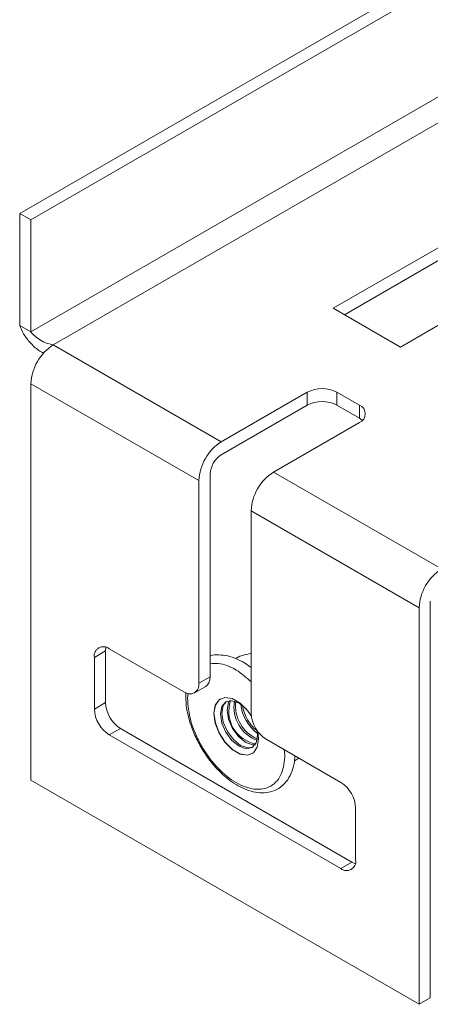
# Model space of a CAD drawing. Units: millimetres. Extents: x 24898 to 27249, y 5864 to 8485.
# Drawn here: x 24898 to 24936, y 7799 to 7892 of the extents above; entities that cross this region are included whole.
import ezdxf

# ---------------------------------------------------------------- set-up
doc = ezdxf.new("R2010")
doc.units = ezdxf.units.MM

msp = doc.modelspace()

# ---------------------------------------------------------------- linework, layer by layer
at = {"color": 7, "linetype": 'Continuous', "lineweight": 15}
for p, q in [((24897.589, 7873.858), (25316.196, 8115.514)), ((25317.257, 8114.902), (24898.65, 7873.245)), ((24933.651, 7861.201), (24976.078, 7885.694)), ((24945.755, 7875.536), (24927.287, 7864.875)), ((24897.589, 7873.858), (24898.65, 7873.245)), ((24897.589, 7863.243), (24897.589, 7873.858)), ((24945.755, 7874.312), (24928.348, 7864.263)), ((24898.65, 7873.245), (24898.65, 7862.63)), ((24927.287, 7864.875), (24933.651, 7861.201)), ((24898.65, 7862.63), (24897.589, 7863.243)), ((24916.681, 7852.221), (24900.771, 7861.406)), ((24898.65, 7820.17), (24898.65, 7857.731)), ((24898.65, 7857.731), (24914.56, 7848.547)), ((24924.813, 7856.915), (24916.681, 7852.221)), ((24924.813, 7856.915), (24924.813, 7855.69)), ((24929.762, 7855.691), (24927.641, 7856.915)), ((24927.641, 7856.915), (24927.641, 7855.69)), ((24924.813, 7855.69), (24916.681, 7850.996)), ((24929.762, 7854.466), (24927.641, 7855.69)), ((24929.762, 7855.691), (24929.762, 7854.466)), ((24921.631, 7849.364), (24929.762, 7854.058)), ((24937.54, 7840.179), (24921.631, 7849.364)), ((24914.56, 7829.358), (24914.56, 7848.547)), ((24915.62, 7849.159), (24915.62, 7829.97)), ((24919.509, 7845.689), (24935.419, 7836.505)), ((24919.509, 7845.689), (24919.509, 7826.501)), ((24936.48, 7837.117), (24936.48, 7799.556)), ((24935.419, 7836.505), (24935.419, 7798.944)), ((24913.145, 7828.541), (24906.074, 7832.623)), ((24904.66, 7831.807), (24905.721, 7832.419)), ((24904.66, 7831.807), (24904.66, 7826.907)), ((24905.721, 7832.419), (24905.721, 7827.52)), ((24918.049, 7831.688), (24918.438, 7831.912)), ((24915.62, 7829.97), (24914.56, 7829.358)), ((24914.145, 7828.442), (24915.206, 7829.055)), ((24904.66, 7826.907), (24905.721, 7827.52)), ((24906.074, 7824.458), (24907.135, 7825.07)), ((24907.135, 7825.07), (24929.055, 7812.416)), ((24906.074, 7824.458), (24927.995, 7811.804)), ((24927.995, 7819.969), (24920.923, 7824.051)), ((24924.026, 7822.26), (24923.612, 7822.021)), ((24935.419, 7798.944), (24898.65, 7820.17)), ((24929.409, 7812.62), (24929.409, 7817.52)), ((24927.995, 7811.804), (24929.055, 7812.416)), ((24935.419, 7798.944), (24936.48, 7799.556))]:
    msp.add_line(p, q, dxfattribs=at)
at = {"color": 8, "linetype": 'Continuous', "lineweight": 15}
for p, q in [((24898.65, 7862.63), (24974.817, 7906.601)), ((24900.771, 7861.406), (24974.334, 7903.873)), ((24913.558, 7828.392), (24913.476, 7827.942)), ((24922.715, 7822.609), (24922.647, 7823.056))]:
    msp.add_line(p, q, dxfattribs=at)
at = {"color": 7, "linetype": 'Continuous', "lineweight": 15, "flags": 128}
for points in [[(24930.044, 7854.262), (24930.011, 7854.291), (24929.762, 7854.466)], [(24905.757, 7832.765), (24905.748, 7832.722), (24905.721, 7832.419)], [(24915.62, 7829.97), (24915.593, 7829.667), (24915.512, 7829.408), (24915.382, 7829.201), (24915.206, 7829.055), (24915.206, 7829.055)], [(24920.131, 7824.79), (24920.216, 7824.051), (24920.088, 7823.287), (24919.72, 7822.763), (24919.156, 7822.542), (24918.463, 7822.65), (24917.727, 7823.076), (24917.034, 7823.766), (24916.47, 7824.639), (24916.102, 7825.588), (24915.974, 7826.5), (24916.102, 7827.264), (24916.47, 7827.788), (24917.034, 7828.009), (24917.727, 7827.9), (24918.463, 7827.475), (24919.156, 7826.785), (24919.523, 7826.262)], [(24916.613, 7827.884), (24916.488, 7827.799), (24916.12, 7827.274), (24915.992, 7826.51), (24916.12, 7825.599), (24916.488, 7824.649), (24917.052, 7823.777), (24917.745, 7823.086), (24918.481, 7822.661), (24919.174, 7822.552), (24919.613, 7822.688)], [(24919.062, 7826.898), (24919.037, 7826.924), (24918.361, 7827.47), (24917.684, 7827.705), (24917.111, 7827.594), (24916.727, 7827.153), (24916.593, 7826.449)], [(24917.186, 7827.632), (24916.873, 7827.237), (24916.738, 7826.533), (24916.873, 7825.674), (24917.256, 7824.791), (24917.83, 7824.017), (24918.506, 7823.471), (24919.183, 7823.236), (24919.681, 7823.309)], [(24917.473, 7827.706), (24917.368, 7827.523), (24917.234, 7826.819)], [(24916.593, 7826.449), (24916.727, 7825.59), (24917.111, 7824.707), (24917.684, 7823.933), (24918.361, 7823.387), (24919.037, 7823.152), (24919.611, 7823.264), (24919.994, 7823.705), (24920.128, 7824.408), (24920.092, 7824.844)], [(24917.234, 7826.819), (24917.368, 7825.96), (24917.751, 7825.077), (24918.325, 7824.303), (24919.001, 7823.757), (24919.678, 7823.522), (24919.889, 7823.521)], [(24929.055, 7812.416), (24929.331, 7812.288), (24929.373, 7812.274)]]:
    msp.add_lwpolyline(points, dxfattribs=at)
at = {"color": 7, "linetype": 'Continuous', "lineweight": 15}
for centre, radius, start, end in [((24903.255, 7857.522), 4.61, 122.60548, 177.39452), ((24926.227, 7854.186), 3.074, 62.60963, 117.39086), ((24926.227, 7852.961), 3.074, 62.60963, 117.39086), ((24929.452, 7854.874), 0.873, 290.78431, 69.21421), ((24919.165, 7848.337), 4.61, 122.60548, 177.39452), ((24917.923, 7849.054), 2.305, 122.60497, 177.39437), ((24924.115, 7845.48), 4.61, 122.60548, 177.39452), ((24940.025, 7836.295), 4.61, 122.60548, 177.39452), ((24905.522, 7831.947), 0.873, 50.79848, 189.21079), ((24913.697, 7829.218), 0.873, 230.79617, 9.21162), ((24907.731, 7827.047), 3.074, 182.60716, 237.39333), ((24908.791, 7827.66), 3.074, 182.60716, 237.39333), ((24920.546, 7826.69), 3.149, 161.08588, 258.90913), ((24921.289, 7827.119), 3.403, 170.89345, 249.10103), ((24921.507, 7827.245), 3.479, 173.84287, 246.15237), ((24922.43, 7827.778), 3.929, 185.99072, 234.00404), ((24922.649, 7827.904), 4.012, 189.49166, 230.50239), ((24922.58, 7826.64), 3.074, 182.60542, 237.39458), ((24926.338, 7817.38), 3.074, 2.60604, 57.39347), ((24928.547, 7812.48), 0.873, 230.79909, 9.21314)]:
    msp.add_arc(centre, radius, start, end, dxfattribs=at)
for points, knots in [([(24897.589, 7863.243), (24897.694, 7862.984), (24897.905, 7862.467), (24898.55, 7861.623), (24899.224, 7860.962), (24899.702, 7860.703), (24899.859, 7860.618)], [0, 0, 0, 0, 0.286451, 0.572953, 0.859452, 1, 1, 1, 1]), ([(24900.771, 7861.406), (24900.521, 7861.46), (24900.039, 7861.564), (24899.406, 7861.925), (24898.93, 7862.308), (24898.738, 7862.529), (24898.65, 7862.63)], [0, 0, 0, 0, 0.274275, 0.529247, 0.78416, 1, 1, 1, 1]), ([(24919.509, 7830.837), (24919.312, 7830.982), (24918.853, 7831.318), (24918.105, 7831.692), (24917.278, 7831.972), (24916.455, 7832.055), (24915.886, 7832.043), (24915.631, 7831.934), (24915.62, 7831.929)], [0, 0, 0, 0, 0.1518, 0.353824, 0.560389, 0.771659, 0.990149, 1, 1, 1, 1]), ([(24919.509, 7832.181), (24919.241, 7832.121), (24918.899, 7832.046), (24918.52, 7831.936), (24918.438, 7831.912)], [0, 0, 0, 0, 0.782496, 1, 1, 1, 1]), ([(24913.33, 7828.474), (24913.321, 7828.405), (24913.299, 7828.235), (24913.318, 7828.045), (24913.329, 7827.931)], [0, 0, 0, 0, 0.404131, 1, 1, 1, 1]), ([(24913.329, 7827.931), (24913.337, 7827.71), (24913.356, 7827.146), (24913.533, 7826.274), (24913.801, 7825.368), (24914.167, 7824.406), (24914.522, 7823.743), (24914.738, 7823.338)], [0, 0, 0, 0, 0.151992, 0.386424, 0.560834, 0.731544, 1, 1, 1, 1]), ([(24913.476, 7827.942), (24913.537, 7827.236), (24913.632, 7826.149), (24914.208, 7824.574), (24914.804, 7823.376), (24915.544, 7822.256), (24916.62, 7820.991), (24918.095, 7819.812), (24919.57, 7819.288), (24920.646, 7819.311), (24921.386, 7819.577), (24921.982, 7820.086), (24922.558, 7820.996), (24922.653, 7821.973), (24922.715, 7822.609)], [0, 0, 0, 0, 0.119728, 0.184181, 0.249999, 0.315819, 0.380271, 0.500001, 0.619728, 0.68418, 0.749999, 0.81582, 0.880272, 1, 1, 1, 1]), ([(24914.738, 7823.338), (24915.007, 7822.908), (24915.383, 7822.306), (24916.028, 7821.514), (24916.601, 7820.899), (24917.316, 7820.27), (24918.081, 7819.735), (24918.888, 7819.318), (24919.713, 7819.047), (24920.544, 7818.943), (24921.369, 7819.038), (24922.174, 7819.378), (24922.855, 7819.983), (24923.333, 7820.802), (24923.6, 7821.635), (24923.639, 7822.231), (24923.655, 7822.474)], [0, 0, 0, 0, 0.094612, 0.132695, 0.195148, 0.258705, 0.325738, 0.394596, 0.464997, 0.536998, 0.611467, 0.690743, 0.780211, 0.862981, 0.94397, 1, 1, 1, 1])]:
    msp.add_open_spline(points, degree=3, knots=knots, dxfattribs=at)
at = {"color": 8, "linetype": 'Continuous', "lineweight": 15}
msp.add_open_spline([(24919.509, 7829.482), (24919.042, 7829.895), (24918.012, 7830.805), (24916.629, 7831.276), (24915.873, 7831.22), (24915.62, 7831.201)], degree=3, knots=[0, 0, 0, 0, 0.3560971, 0.784264, 1, 1, 1, 1], dxfattribs=at)

doc.saveas('drawing.dxf')
